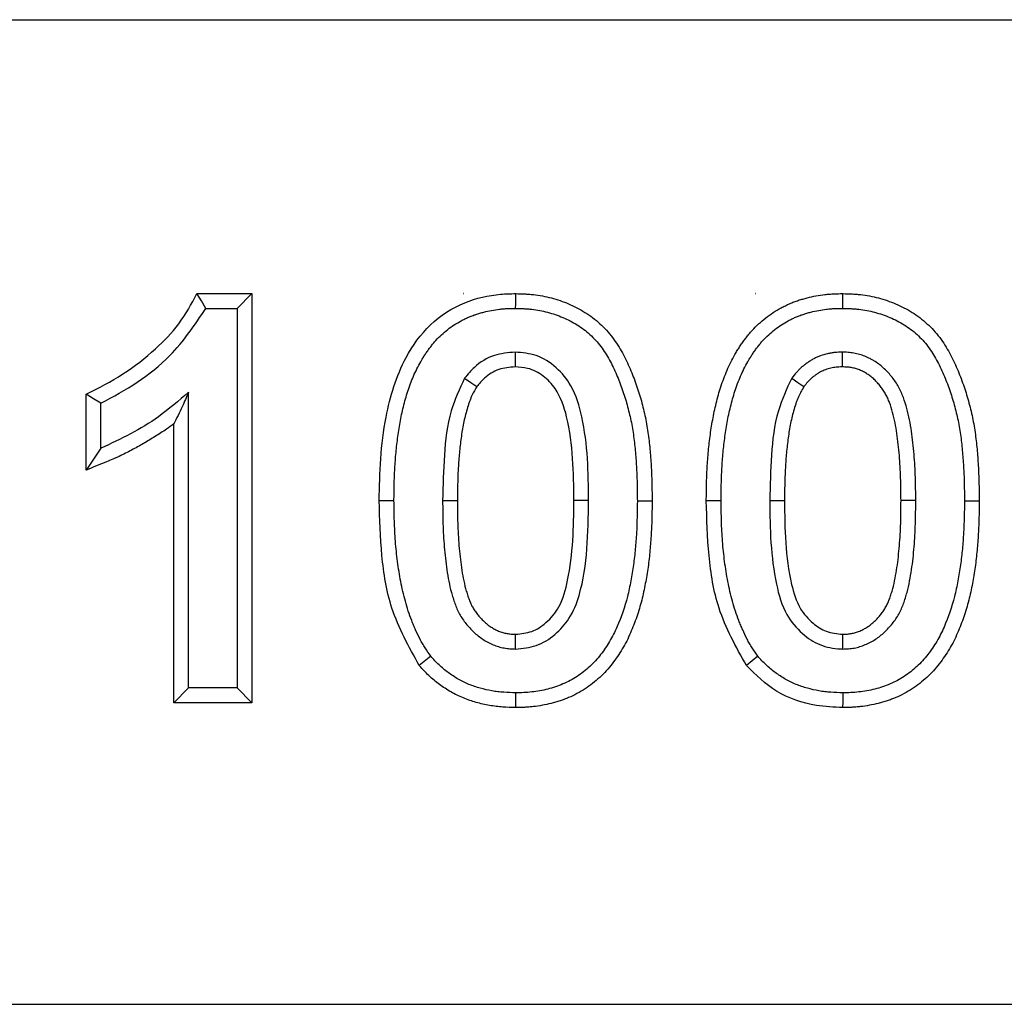
# Model space of a CAD drawing. Units: inches. Extents: x 12953 to 24087, y -3624 to -654.
# Drawn here: x 14197 to 14259, y -1441 to -1379 of the extents above; entities that cross this region are included whole.
import ezdxf

# ---------------------------------------------------------------- set-up
doc = ezdxf.new("R2010")
doc.units = ezdxf.units.IN
doc.header["$MEASUREMENT"] = 0

msp = doc.modelspace()

# ---------------------------------------------------------------- linework, layer by layer
at = {"color": 7, "linetype": 'Continuous', "lineweight": 30}
for p, q in [((13407.483, -1379.096), (14407.483, -1379.096)), ((14207.861, -1396.414), (14211.338, -1396.414)), ((14210.406, -1397.346), (14211.338, -1396.414)), ((14211.338, -1396.414), (14211.338, -1422.279)), ((14224.706, -1396.414), (14224.72, -1396.413)), ((14224.727, -1396.414), (14224.706, -1396.414)), ((14224.72, -1396.413), (14224.727, -1396.414)), ((14224.72, -1396.413), (14224.72, -1396.414)), ((14243.168, -1396.414), (14243.182, -1396.413)), ((14243.189, -1396.414), (14243.168, -1396.414)), ((14243.182, -1396.413), (14243.189, -1396.414)), ((14243.182, -1396.413), (14243.182, -1396.414)), ((14208.425, -1397.346), (14210.406, -1397.346)), ((14210.406, -1397.346), (14210.406, -1421.346)), ((14200.858, -1407.575), (14200.858, -1402.778)), ((14207.329, -1421.346), (14207.329, -1402.644)), ((14201.79, -1406.183), (14201.79, -1403.346)), ((14206.396, -1422.279), (14206.396, -1404.654)), ((14248.683, -1418.885), (14248.682, -1417.951)), ((14222.645, -1419.341), (14221.911, -1419.919)), ((14207.329, -1421.346), (14206.396, -1422.279)), ((14210.406, -1421.346), (14207.329, -1421.346)), ((14210.406, -1421.346), (14211.338, -1422.279)), ((14211.338, -1422.279), (14206.396, -1422.279)), ((13407.483, -1441.346), (14407.483, -1441.346))]:
    msp.add_line(p, q, dxfattribs=at)
at = {"color": 7, "linetype": 'Continuous', "lineweight": 30, "flags": 128}
for points in [[(14208.425, -1397.346), (14208.143, -1396.88), (14207.861, -1396.414)], [(14228.006, -1397.346), (14228.008, -1397.066), (14228.01, -1396.786), (14228.012, -1396.413)], [(14248.683, -1397.346), (14248.685, -1397.066), (14248.687, -1396.786), (14248.689, -1396.413)], [(14227.972, -1400.115), (14227.971, -1400.582), (14227.97, -1401.048)], [(14248.649, -1400.115), (14248.648, -1400.582), (14248.647, -1401.048)], [(14224.78, -1401.76), (14225.163, -1402.027), (14225.547, -1402.295)], [(14245.457, -1401.76), (14245.84, -1402.027), (14246.224, -1402.295)], [(14201.79, -1403.346), (14201.324, -1403.062), (14200.858, -1402.778)], [(14201.79, -1406.183), (14201.324, -1406.879), (14200.858, -1407.575)], [(14220.314, -1409.51), (14220.034, -1409.51), (14219.754, -1409.511), (14219.381, -1409.512)], [(14223.39, -1409.5), (14223.67, -1409.501), (14223.95, -1409.501), (14224.323, -1409.502)], [(14232.621, -1409.5), (14232.155, -1409.5), (14231.689, -1409.5)], [(14235.698, -1409.51), (14235.978, -1409.51), (14236.258, -1409.51), (14236.631, -1409.51)], [(14240.99, -1409.51), (14240.711, -1409.51), (14240.431, -1409.511), (14240.058, -1409.512)], [(14244.067, -1409.5), (14244.347, -1409.501), (14244.627, -1409.501), (14245, -1409.502)], [(14253.298, -1409.5), (14252.832, -1409.5), (14252.365, -1409.5)], [(14256.375, -1409.51), (14256.655, -1409.51), (14256.935, -1409.51), (14257.308, -1409.51)], [(14228.006, -1418.885), (14228.006, -1418.418), (14228.005, -1417.951)], [(14243.322, -1419.341), (14242.955, -1419.63), (14242.588, -1419.919)], [(14228.006, -1421.654), (14228.004, -1421.934), (14228.002, -1422.214), (14228, -1422.587)], [(14248.683, -1421.654), (14248.681, -1421.934), (14248.679, -1422.214), (14248.677, -1422.587)]]:
    msp.add_lwpolyline(points, dxfattribs=at)
at = {"color": 7, "linetype": 'Continuous', "lineweight": 30}
for points, knots in [([(14200.858, -1402.778), (14201.646, -1402.375), (14203.21, -1401.576), (14205.159, -1400.044), (14206.808, -1398.367), (14207.506, -1397.073), (14207.861, -1396.414)], [0, 0, 0, 0, 0.274723, 0.544952, 0.768083, 1, 1, 1, 1]), ([(14219.381, -1409.512), (14219.398, -1408.625), (14219.433, -1406.852), (14219.729, -1404.427), (14220.261, -1402.274), (14221.097, -1400.249), (14222.505, -1398.278), (14224.654, -1396.889), (14226.597, -1396.447), (14227.693, -1396.421), (14228.012, -1396.413)], [0, 0, 0, 0, 0.150001, 0.299752, 0.412064, 0.524076, 0.668846, 0.814518, 0.94603, 1, 1, 1, 1]), ([(14228.012, -1396.413), (14228.019, -1396.414), (14228.026, -1396.414), (14228.033, -1396.414), (14228.203, -1396.419), (14228.379, -1396.424), (14228.653, -1396.438), (14228.745, -1396.443), (14228.934, -1396.458), (14229.03, -1396.467), (14229.51, -1396.52), (14229.89, -1396.592), (14230.448, -1396.74), (14230.632, -1396.795), (14230.994, -1396.919), (14231.173, -1396.987), (14231.705, -1397.213), (14232.053, -1397.391), (14232.719, -1397.808), (14233.037, -1398.047), (14233.477, -1398.448), (14233.618, -1398.588), (14233.886, -1398.882), (14234.014, -1399.037), (14234.253, -1399.353), (14234.363, -1399.514), (14234.568, -1399.838), (14234.663, -1400), (14234.934, -1400.493), (14235.094, -1400.827), (14235.382, -1401.497), (14235.511, -1401.832), (14235.748, -1402.513), (14235.855, -1402.858), (14235.999, -1403.376), (14236.044, -1403.549), (14236.129, -1403.897), (14236.169, -1404.074), (14236.28, -1404.607), (14236.34, -1404.963), (14236.413, -1405.497), (14236.435, -1405.676), (14236.472, -1406.028), (14236.489, -1406.203), (14236.534, -1406.725), (14236.559, -1407.072), (14236.598, -1407.772), (14236.61, -1408.123), (14236.625, -1408.819), (14236.628, -1409.163), (14236.631, -1409.502), (14236.631, -1409.505), (14236.631, -1409.508), (14236.631, -1409.51)], [-0.001286, -0.001286, -0.001286, -0.001286, 0, 0, 0, 0.03125, 0.03125, 0.046875, 0.046875, 0.0625, 0.0625, 0.125, 0.125, 0.15625, 0.15625, 0.1875, 0.1875, 0.25, 0.25, 0.3125, 0.3125, 0.34375, 0.34375, 0.375, 0.375, 0.40625, 0.40625, 0.4375, 0.4375, 0.5, 0.5, 0.5625, 0.5625, 0.625, 0.625, 0.65625, 0.65625, 0.6875, 0.6875, 0.75, 0.75, 0.78125, 0.78125, 0.8125, 0.8125, 0.875, 0.875, 0.9375, 0.9375, 1, 1, 1, 1.000486, 1.000486, 1.000486, 1.000486]), ([(14240.058, -1409.512), (14240.058, -1409.509), (14240.058, -1409.505), (14240.058, -1409.501), (14240.061, -1409.162), (14240.064, -1408.817), (14240.081, -1408.12), (14240.094, -1407.771), (14240.133, -1407.071), (14240.158, -1406.719), (14240.209, -1406.192), (14240.228, -1406.017), (14240.268, -1405.668), (14240.29, -1405.495), (14240.337, -1405.146), (14240.362, -1404.97), (14240.419, -1404.616), (14240.451, -1404.438), (14240.518, -1404.088), (14240.553, -1403.915), (14240.629, -1403.566), (14240.67, -1403.391), (14240.76, -1403.038), (14240.808, -1402.861), (14240.912, -1402.513), (14240.966, -1402.342), (14241.139, -1401.825), (14241.271, -1401.477), (14241.502, -1400.964), (14241.584, -1400.794), (14241.755, -1400.464), (14241.842, -1400.304), (14241.985, -1400.06), (14242.034, -1399.978), (14242.137, -1399.815), (14242.19, -1399.734), (14242.298, -1399.576), (14242.353, -1399.498), (14242.463, -1399.347), (14242.518, -1399.274), (14242.633, -1399.125), (14242.692, -1399.05), (14242.817, -1398.899), (14242.882, -1398.823), (14243.085, -1398.601), (14243.225, -1398.462), (14243.651, -1398.068), (14243.963, -1397.822), (14244.46, -1397.499), (14244.628, -1397.401), (14244.882, -1397.264), (14244.966, -1397.22), (14245.142, -1397.133), (14245.232, -1397.091), (14245.417, -1397.01), (14245.513, -1396.971), (14245.701, -1396.901), (14245.794, -1396.869), (14245.978, -1396.809), (14246.069, -1396.781), (14246.251, -1396.729), (14246.342, -1396.704), (14246.802, -1396.587), (14247.178, -1396.517), (14247.654, -1396.462), (14247.75, -1396.453), (14247.941, -1396.438), (14248.038, -1396.432), (14248.319, -1396.419), (14248.498, -1396.416), (14248.668, -1396.414), (14248.675, -1396.414), (14248.682, -1396.414), (14248.689, -1396.413)], [-0.000674, -0.000674, -0.000674, -0.000674, 0, 0, 0, 0.0625, 0.0625, 0.125, 0.125, 0.1875, 0.1875, 0.21875, 0.21875, 0.25, 0.25, 0.28125, 0.28125, 0.3125, 0.3125, 0.34375, 0.34375, 0.375, 0.375, 0.40625, 0.40625, 0.4375, 0.4375, 0.5, 0.5, 0.53125, 0.53125, 0.5625, 0.5625, 0.578125, 0.578125, 0.59375, 0.59375, 0.609375, 0.609375, 0.625, 0.625, 0.640625, 0.640625, 0.65625, 0.65625, 0.6875, 0.6875, 0.75, 0.75, 0.78125, 0.78125, 0.796875, 0.796875, 0.8125, 0.8125, 0.828125, 0.828125, 0.84375, 0.84375, 0.859375, 0.859375, 0.875, 0.875, 0.9375, 0.9375, 0.953125, 0.953125, 0.96875, 0.96875, 1, 1, 1, 1.001286, 1.001286, 1.001286, 1.001286]), ([(14248.689, -1396.413), (14248.696, -1396.414), (14248.703, -1396.414), (14248.71, -1396.414), (14248.88, -1396.419), (14249.056, -1396.424), (14249.33, -1396.438), (14249.422, -1396.443), (14249.611, -1396.458), (14249.707, -1396.467), (14250.187, -1396.52), (14250.567, -1396.592), (14251.125, -1396.74), (14251.309, -1396.795), (14251.671, -1396.919), (14251.85, -1396.987), (14252.382, -1397.213), (14252.73, -1397.391), (14253.396, -1397.808), (14253.714, -1398.047), (14254.154, -1398.448), (14254.294, -1398.588), (14254.563, -1398.882), (14254.691, -1399.037), (14254.929, -1399.353), (14255.04, -1399.514), (14255.245, -1399.838), (14255.34, -1400), (14255.611, -1400.493), (14255.771, -1400.827), (14256.059, -1401.497), (14256.188, -1401.832), (14256.425, -1402.513), (14256.532, -1402.858), (14256.676, -1403.376), (14256.721, -1403.549), (14256.806, -1403.897), (14256.846, -1404.074), (14256.957, -1404.607), (14257.017, -1404.963), (14257.09, -1405.497), (14257.111, -1405.676), (14257.149, -1406.028), (14257.166, -1406.203), (14257.211, -1406.725), (14257.236, -1407.072), (14257.275, -1407.772), (14257.287, -1408.123), (14257.302, -1408.819), (14257.305, -1409.163), (14257.308, -1409.502), (14257.308, -1409.505), (14257.308, -1409.508), (14257.308, -1409.51)], [-0.001286, -0.001286, -0.001286, -0.001286, 0, 0, 0, 0.03125, 0.03125, 0.046875, 0.046875, 0.0625, 0.0625, 0.125, 0.125, 0.15625, 0.15625, 0.1875, 0.1875, 0.25, 0.25, 0.3125, 0.3125, 0.34375, 0.34375, 0.375, 0.375, 0.40625, 0.40625, 0.4375, 0.4375, 0.5, 0.5, 0.5625, 0.5625, 0.625, 0.625, 0.65625, 0.65625, 0.6875, 0.6875, 0.75, 0.75, 0.78125, 0.78125, 0.8125, 0.8125, 0.875, 0.875, 0.9375, 0.9375, 1, 1, 1, 1.000486, 1.000486, 1.000486, 1.000486]), ([(14201.79, -1403.346), (14202.567, -1402.924), (14204.122, -1402.078), (14206.519, -1400.18), (14207.721, -1398.393), (14208.425, -1397.346)], [0, 0, 0, 0, 0.292402, 0.585379, 1, 1, 1, 1]), ([(14220.314, -1409.51), (14220.317, -1409.17), (14220.32, -1408.83), (14220.336, -1408.151), (14220.349, -1407.812), (14220.386, -1407.134), (14220.411, -1406.795), (14220.46, -1406.288), (14220.478, -1406.119), (14220.517, -1405.781), (14220.538, -1405.613), (14220.583, -1405.276), (14220.608, -1405.108), (14220.662, -1404.773), (14220.691, -1404.605), (14220.755, -1404.272), (14220.789, -1404.105), (14220.862, -1403.774), (14220.9, -1403.608), (14220.984, -1403.279), (14221.029, -1403.115), (14221.126, -1402.79), (14221.177, -1402.628), (14221.339, -1402.145), (14221.46, -1401.827), (14221.668, -1401.362), (14221.743, -1401.209), (14221.899, -1400.907), (14221.98, -1400.758), (14222.109, -1400.538), (14222.153, -1400.465), (14222.243, -1400.321), (14222.29, -1400.25), (14222.385, -1400.11), (14222.434, -1400.041), (14222.534, -1399.904), (14222.585, -1399.836), (14222.689, -1399.701), (14222.742, -1399.634), (14222.85, -1399.504), (14222.906, -1399.439), (14223.077, -1399.251), (14223.198, -1399.131), (14223.572, -1398.785), (14223.84, -1398.574), (14224.267, -1398.297), (14224.414, -1398.211), (14224.638, -1398.089), (14224.714, -1398.05), (14224.866, -1397.975), (14224.943, -1397.939), (14225.099, -1397.871), (14225.177, -1397.839), (14225.336, -1397.78), (14225.417, -1397.752), (14225.578, -1397.699), (14225.66, -1397.675), (14225.823, -1397.628), (14225.905, -1397.605), (14226.316, -1397.501), (14226.651, -1397.438), (14227.073, -1397.39), (14227.158, -1397.382), (14227.327, -1397.368), (14227.412, -1397.363), (14227.666, -1397.352), (14227.836, -1397.349), (14228.006, -1397.346)], [0, 0, 0, 0, 0.0625, 0.0625, 0.125, 0.125, 0.1875, 0.1875, 0.21875, 0.21875, 0.25, 0.25, 0.28125, 0.28125, 0.3125, 0.3125, 0.34375, 0.34375, 0.375, 0.375, 0.40625, 0.40625, 0.4375, 0.4375, 0.5, 0.5, 0.53125, 0.53125, 0.5625, 0.5625, 0.578125, 0.578125, 0.59375, 0.59375, 0.609375, 0.609375, 0.625, 0.625, 0.640625, 0.640625, 0.65625, 0.65625, 0.6875, 0.6875, 0.75, 0.75, 0.78125, 0.78125, 0.796875, 0.796875, 0.8125, 0.8125, 0.828125, 0.828125, 0.84375, 0.84375, 0.859375, 0.859375, 0.875, 0.875, 0.9375, 0.9375, 0.953125, 0.953125, 0.96875, 0.96875, 1, 1, 1, 1]), ([(14228.006, -1397.346), (14228.176, -1397.351), (14228.345, -1397.356), (14228.6, -1397.369), (14228.684, -1397.374), (14228.854, -1397.387), (14228.938, -1397.395), (14229.36, -1397.442), (14229.695, -1397.505), (14230.188, -1397.635), (14230.35, -1397.685), (14230.671, -1397.795), (14230.83, -1397.855), (14231.3, -1398.054), (14231.603, -1398.209), (14232.179, -1398.57), (14232.451, -1398.775), (14232.828, -1399.118), (14232.949, -1399.238), (14233.178, -1399.489), (14233.286, -1399.62), (14233.491, -1399.892), (14233.587, -1400.032), (14233.769, -1400.319), (14233.855, -1400.465), (14234.1, -1400.912), (14234.247, -1401.218), (14234.515, -1401.842), (14234.637, -1402.159), (14234.861, -1402.8), (14234.962, -1403.125), (14235.097, -1403.616), (14235.14, -1403.78), (14235.221, -1404.11), (14235.259, -1404.275), (14235.363, -1404.774), (14235.419, -1405.109), (14235.488, -1405.614), (14235.508, -1405.782), (14235.544, -1406.12), (14235.56, -1406.289), (14235.604, -1406.796), (14235.628, -1407.135), (14235.666, -1407.813), (14235.678, -1408.152), (14235.693, -1408.831), (14235.696, -1409.17), (14235.698, -1409.51)], [0, 0, 0, 0, 0.03125, 0.03125, 0.046875, 0.046875, 0.0625, 0.0625, 0.125, 0.125, 0.15625, 0.15625, 0.1875, 0.1875, 0.25, 0.25, 0.3125, 0.3125, 0.34375, 0.34375, 0.375, 0.375, 0.40625, 0.40625, 0.4375, 0.4375, 0.5, 0.5, 0.5625, 0.5625, 0.625, 0.625, 0.65625, 0.65625, 0.6875, 0.6875, 0.75, 0.75, 0.78125, 0.78125, 0.8125, 0.8125, 0.875, 0.875, 0.9375, 0.9375, 1, 1, 1, 1]), ([(14240.99, -1409.51), (14240.994, -1409.17), (14240.997, -1408.83), (14241.013, -1408.151), (14241.026, -1407.812), (14241.063, -1407.134), (14241.088, -1406.795), (14241.137, -1406.288), (14241.155, -1406.119), (14241.194, -1405.781), (14241.215, -1405.613), (14241.26, -1405.276), (14241.285, -1405.108), (14241.339, -1404.773), (14241.368, -1404.605), (14241.432, -1404.272), (14241.466, -1404.105), (14241.539, -1403.774), (14241.577, -1403.608), (14241.661, -1403.279), (14241.706, -1403.115), (14241.803, -1402.79), (14241.854, -1402.628), (14242.016, -1402.145), (14242.137, -1401.827), (14242.345, -1401.362), (14242.419, -1401.209), (14242.576, -1400.907), (14242.657, -1400.758), (14242.786, -1400.538), (14242.829, -1400.465), (14242.92, -1400.321), (14242.966, -1400.25), (14243.062, -1400.11), (14243.111, -1400.041), (14243.211, -1399.904), (14243.262, -1399.836), (14243.366, -1399.701), (14243.419, -1399.634), (14243.527, -1399.504), (14243.583, -1399.439), (14243.754, -1399.251), (14243.875, -1399.131), (14244.249, -1398.785), (14244.517, -1398.574), (14244.944, -1398.297), (14245.091, -1398.211), (14245.315, -1398.089), (14245.391, -1398.05), (14245.543, -1397.975), (14245.62, -1397.939), (14245.776, -1397.871), (14245.854, -1397.839), (14246.013, -1397.78), (14246.094, -1397.752), (14246.255, -1397.699), (14246.337, -1397.675), (14246.5, -1397.628), (14246.582, -1397.605), (14246.993, -1397.501), (14247.328, -1397.438), (14247.75, -1397.39), (14247.835, -1397.382), (14248.004, -1397.368), (14248.089, -1397.363), (14248.343, -1397.352), (14248.513, -1397.349), (14248.683, -1397.346)], [0, 0, 0, 0, 0.0625, 0.0625, 0.125, 0.125, 0.1875, 0.1875, 0.21875, 0.21875, 0.25, 0.25, 0.28125, 0.28125, 0.3125, 0.3125, 0.34375, 0.34375, 0.375, 0.375, 0.40625, 0.40625, 0.4375, 0.4375, 0.5, 0.5, 0.53125, 0.53125, 0.5625, 0.5625, 0.578125, 0.578125, 0.59375, 0.59375, 0.609375, 0.609375, 0.625, 0.625, 0.640625, 0.640625, 0.65625, 0.65625, 0.6875, 0.6875, 0.75, 0.75, 0.78125, 0.78125, 0.796875, 0.796875, 0.8125, 0.8125, 0.828125, 0.828125, 0.84375, 0.84375, 0.859375, 0.859375, 0.875, 0.875, 0.9375, 0.9375, 0.953125, 0.953125, 0.96875, 0.96875, 1, 1, 1, 1]), ([(14248.683, -1397.346), (14248.853, -1397.351), (14249.022, -1397.356), (14249.277, -1397.369), (14249.361, -1397.374), (14249.531, -1397.387), (14249.615, -1397.395), (14250.037, -1397.442), (14250.372, -1397.505), (14250.864, -1397.635), (14251.027, -1397.685), (14251.348, -1397.795), (14251.507, -1397.855), (14251.976, -1398.054), (14252.28, -1398.209), (14252.856, -1398.57), (14253.128, -1398.775), (14253.505, -1399.118), (14253.625, -1399.238), (14253.855, -1399.489), (14253.963, -1399.62), (14254.168, -1399.892), (14254.264, -1400.032), (14254.445, -1400.319), (14254.531, -1400.465), (14254.777, -1400.912), (14254.924, -1401.218), (14255.192, -1401.842), (14255.314, -1402.159), (14255.538, -1402.8), (14255.639, -1403.125), (14255.774, -1403.616), (14255.817, -1403.78), (14255.898, -1404.11), (14255.936, -1404.275), (14256.039, -1404.774), (14256.096, -1405.109), (14256.165, -1405.614), (14256.185, -1405.782), (14256.221, -1406.12), (14256.237, -1406.289), (14256.281, -1406.796), (14256.305, -1407.135), (14256.343, -1407.813), (14256.355, -1408.152), (14256.37, -1408.831), (14256.372, -1409.17), (14256.375, -1409.51)], [0, 0, 0, 0, 0.03125, 0.03125, 0.046875, 0.046875, 0.0625, 0.0625, 0.125, 0.125, 0.15625, 0.15625, 0.1875, 0.1875, 0.25, 0.25, 0.3125, 0.3125, 0.34375, 0.34375, 0.375, 0.375, 0.40625, 0.40625, 0.4375, 0.4375, 0.5, 0.5, 0.5625, 0.5625, 0.625, 0.625, 0.65625, 0.65625, 0.6875, 0.6875, 0.75, 0.75, 0.78125, 0.78125, 0.8125, 0.8125, 0.875, 0.875, 0.9375, 0.9375, 1, 1, 1, 1]), ([(14227.972, -1400.115), (14227.526, -1400.154), (14226.59, -1400.235), (14225.486, -1400.911), (14224.977, -1401.523), (14224.78, -1401.76)], [0, 0, 0, 0, 0.357875, 0.751677, 1, 1, 1, 1]), ([(14232.621, -1409.5), (14232.61, -1408.611), (14232.588, -1406.836), (14232.293, -1404.388), (14231.695, -1402.363), (14230.619, -1401.04), (14229.372, -1400.235), (14228.423, -1400.154), (14227.972, -1400.115)], [0, 0, 0, 0, 0.227675, 0.454683, 0.632728, 0.758689, 0.885385, 1, 1, 1, 1]), ([(14248.649, -1400.115), (14248.493, -1400.12), (14248.338, -1400.124), (14248.106, -1400.146), (14248.028, -1400.156), (14247.875, -1400.182), (14247.799, -1400.197), (14247.571, -1400.25), (14247.422, -1400.296), (14247.203, -1400.376), (14247.13, -1400.405), (14246.988, -1400.467), (14246.918, -1400.501), (14246.78, -1400.574), (14246.713, -1400.613), (14246.581, -1400.695), (14246.516, -1400.738), (14246.388, -1400.827), (14246.325, -1400.873), (14246.202, -1400.969), (14246.142, -1401.018), (14246.026, -1401.122), (14245.97, -1401.175), (14245.86, -1401.286), (14245.807, -1401.343), (14245.652, -1401.518), (14245.554, -1401.639), (14245.457, -1401.76)], [0, 0, 0, 0, 0.125, 0.125, 0.1875, 0.1875, 0.25, 0.25, 0.375, 0.375, 0.4375, 0.4375, 0.5, 0.5, 0.5625, 0.5625, 0.625, 0.625, 0.6875, 0.6875, 0.75, 0.75, 0.8125, 0.8125, 0.875, 0.875, 1, 1, 1, 1]), ([(14253.298, -1409.5), (14253.295, -1409.011), (14253.292, -1408.523), (14253.259, -1407.546), (14253.231, -1407.058), (14253.151, -1406.084), (14253.1, -1405.598), (14252.992, -1404.873), (14252.951, -1404.632), (14252.854, -1404.153), (14252.799, -1403.915), (14252.672, -1403.443), (14252.599, -1403.209), (14252.47, -1402.866), (14252.424, -1402.753), (14252.324, -1402.53), (14252.269, -1402.42), (14252.152, -1402.206), (14252.088, -1402.101), (14251.953, -1401.898), (14251.88, -1401.799), (14251.729, -1401.608), (14251.649, -1401.514), (14251.485, -1401.334), (14251.4, -1401.246), (14251.222, -1401.078), (14251.13, -1400.998), (14250.938, -1400.846), (14250.838, -1400.776), (14250.683, -1400.677), (14250.631, -1400.645), (14250.525, -1400.585), (14250.471, -1400.555), (14250.309, -1400.471), (14250.198, -1400.419), (14249.97, -1400.329), (14249.854, -1400.291), (14249.619, -1400.225), (14249.499, -1400.198), (14249.319, -1400.166), (14249.258, -1400.157), (14249.137, -1400.142), (14249.076, -1400.136), (14248.894, -1400.123), (14248.771, -1400.119), (14248.649, -1400.115)], [0, 0, 0, 0, 0.125, 0.125, 0.25, 0.25, 0.375, 0.375, 0.4375, 0.4375, 0.5, 0.5, 0.5625, 0.5625, 0.59375, 0.59375, 0.625, 0.625, 0.65625, 0.65625, 0.6875, 0.6875, 0.71875, 0.71875, 0.75, 0.75, 0.78125, 0.78125, 0.8125, 0.8125, 0.828125, 0.828125, 0.84375, 0.84375, 0.875, 0.875, 0.90625, 0.90625, 0.9375, 0.9375, 0.953125, 0.953125, 0.96875, 0.96875, 1, 1, 1, 1]), ([(14227.97, -1401.048), (14227.619, -1401.078), (14226.914, -1401.138), (14226.081, -1401.654), (14225.701, -1402.11), (14225.547, -1402.295)], [0, 0, 0, 0, 0.3701279, 0.7439935, 1, 1, 1, 1]), ([(14231.689, -1409.5), (14231.678, -1408.61), (14231.657, -1406.834), (14231.366, -1404.434), (14230.742, -1402.593), (14229.783, -1401.579), (14228.872, -1401.102), (14228.237, -1401.064), (14227.97, -1401.048)], [0, 0, 0, 0, 0.26037, 0.51976, 0.7088297, 0.8149458, 0.922093, 1, 1, 1, 1]), ([(14248.647, -1401.048), (14248.502, -1401.052), (14248.378, -1401.057), (14248.217, -1401.072), (14248.161, -1401.08), (14248.049, -1401.098), (14247.992, -1401.11), (14247.822, -1401.149), (14247.709, -1401.184), (14247.541, -1401.245), (14247.486, -1401.267), (14247.383, -1401.313), (14247.334, -1401.336), (14247.239, -1401.387), (14247.19, -1401.415), (14247.089, -1401.478), (14247.036, -1401.513), (14246.932, -1401.585), (14246.883, -1401.621), (14246.79, -1401.693), (14246.746, -1401.729), (14246.662, -1401.804), (14246.62, -1401.845), (14246.536, -1401.929), (14246.495, -1401.973), (14246.381, -1402.102), (14246.305, -1402.194), (14246.224, -1402.295)], [0.0072622, 0.0072622, 0.0072622, 0.0072622, 0.125, 0.125, 0.1875, 0.1875, 0.25, 0.25, 0.375, 0.375, 0.4375, 0.4375, 0.5, 0.5, 0.5625, 0.5625, 0.625, 0.625, 0.6875, 0.6875, 0.75, 0.75, 0.8125, 0.8125, 0.875, 0.875, 0.9822742, 0.9822742, 0.9822742, 0.9822742]), ([(14252.365, -1409.5), (14252.362, -1409.013), (14252.359, -1408.537), (14252.328, -1407.593), (14252.3, -1407.118), (14252.223, -1406.176), (14252.173, -1405.708), (14252.072, -1405.024), (14252.033, -1404.799), (14251.943, -1404.355), (14251.892, -1404.135), (14251.777, -1403.709), (14251.713, -1403.502), (14251.603, -1403.209), (14251.565, -1403.115), (14251.483, -1402.934), (14251.44, -1402.847), (14251.347, -1402.677), (14251.297, -1402.596), (14251.192, -1402.438), (14251.135, -1402.36), (14251.012, -1402.205), (14250.945, -1402.126), (14250.809, -1401.977), (14250.74, -1401.906), (14250.6, -1401.773), (14250.528, -1401.711), (14250.385, -1401.598), (14250.312, -1401.547), (14250.195, -1401.472), (14250.155, -1401.447), (14250.072, -1401.4), (14250.029, -1401.376), (14249.903, -1401.311), (14249.821, -1401.273), (14249.66, -1401.209), (14249.575, -1401.181), (14249.398, -1401.131), (14249.306, -1401.111), (14249.173, -1401.087), (14249.128, -1401.08), (14249.041, -1401.07), (14248.997, -1401.066), (14248.859, -1401.056), (14248.758, -1401.052), (14248.647, -1401.048)], [0.0005147, 0.0005147, 0.0005147, 0.0005147, 0.125, 0.125, 0.25, 0.25, 0.375, 0.375, 0.4375, 0.4375, 0.5, 0.5, 0.5625, 0.5625, 0.59375, 0.59375, 0.625, 0.625, 0.65625, 0.65625, 0.6875, 0.6875, 0.71875, 0.71875, 0.75, 0.75, 0.78125, 0.78125, 0.8125, 0.8125, 0.828125, 0.828125, 0.84375, 0.84375, 0.875, 0.875, 0.90625, 0.90625, 0.9375, 0.9375, 0.953125, 0.953125, 0.96875, 0.96875, 0.9976794, 0.9976794, 0.9976794, 0.9976794]), ([(14224.78, -1401.76), (14224.464, -1402.439), (14223.747, -1403.977), (14223.457, -1406.644), (14223.413, -1408.542), (14223.39, -1409.5)], [0, 0, 0, 0, 0.281284, 0.63732, 1, 1, 1, 1]), ([(14245.457, -1401.76), (14245.141, -1402.439), (14244.424, -1403.977), (14244.134, -1406.644), (14244.09, -1408.542), (14244.067, -1409.5)], [0, 0, 0, 0, 0.281285, 0.637321, 1, 1, 1, 1]), ([(14225.547, -1402.295), (14225.475, -1402.415), (14225.409, -1402.528), (14225.336, -1402.663), (14225.32, -1402.693), (14225.291, -1402.751), (14225.277, -1402.779), (14225.235, -1402.868), (14225.208, -1402.929), (14225.156, -1403.057), (14225.131, -1403.123), (14225.081, -1403.26), (14225.056, -1403.331), (14224.984, -1403.546), (14224.94, -1403.69), (14224.816, -1404.128), (14224.746, -1404.425), (14224.629, -1405.029), (14224.582, -1405.336), (14224.521, -1405.809), (14224.502, -1405.968), (14224.467, -1406.286), (14224.451, -1406.445), (14224.408, -1406.921), (14224.387, -1407.238), (14224.339, -1408.196), (14224.331, -1408.842), (14224.323, -1409.502)], [0.0082994, 0.0082994, 0.0082994, 0.0082994, 0.0625, 0.0625, 0.078125, 0.078125, 0.09375, 0.09375, 0.125, 0.125, 0.15625, 0.15625, 0.1875, 0.1875, 0.25, 0.25, 0.375, 0.375, 0.5, 0.5, 0.5625, 0.5625, 0.625, 0.625, 0.75, 0.75, 0.9989312, 0.9989312, 0.9989312, 0.9989312]), ([(14246.224, -1402.295), (14246.152, -1402.415), (14246.086, -1402.528), (14246.013, -1402.663), (14245.997, -1402.693), (14245.968, -1402.751), (14245.954, -1402.779), (14245.912, -1402.868), (14245.885, -1402.929), (14245.833, -1403.057), (14245.808, -1403.123), (14245.758, -1403.26), (14245.733, -1403.331), (14245.661, -1403.546), (14245.617, -1403.69), (14245.493, -1404.128), (14245.423, -1404.425), (14245.306, -1405.029), (14245.259, -1405.336), (14245.198, -1405.809), (14245.179, -1405.968), (14245.144, -1406.286), (14245.128, -1406.445), (14245.085, -1406.921), (14245.064, -1407.238), (14245.016, -1408.196), (14245.008, -1408.842), (14245, -1409.502)], [0.0082994, 0.0082994, 0.0082994, 0.0082994, 0.0625, 0.0625, 0.078125, 0.078125, 0.09375, 0.09375, 0.125, 0.125, 0.15625, 0.15625, 0.1875, 0.1875, 0.25, 0.25, 0.375, 0.375, 0.5, 0.5, 0.5625, 0.5625, 0.625, 0.625, 0.75, 0.75, 0.9989312, 0.9989312, 0.9989312, 0.9989312]), ([(14207.329, -1402.644), (14206.709, -1403.184), (14205.569, -1404.175), (14203.678, -1405.32), (14202.422, -1405.894), (14201.79, -1406.183)], [0, 0, 0, 0, 0.37288, 0.684816, 1, 1, 1, 1]), ([(14207.329, -1402.644), (14207.196, -1402.955), (14206.897, -1403.655), (14206.575, -1404.297), (14206.396, -1404.654)], [0, 0, 0, 0, 0.443483, 1, 1, 1, 1]), ([(14206.396, -1404.654), (14206.245, -1404.765), (14206.092, -1404.874), (14205.696, -1405.144), (14205.453, -1405.301), (14204.968, -1405.602), (14204.724, -1405.749), (14204.232, -1406.034), (14203.983, -1406.174), (14203.473, -1406.447), (14203.211, -1406.579), (14202.873, -1406.735), (14202.805, -1406.766), (14202.67, -1406.826), (14202.603, -1406.855), (14202.403, -1406.939), (14202.273, -1406.993), (14202.145, -1407.045), (14201.716, -1407.222), (14201.287, -1407.398), (14200.858, -1407.575)], [0.2945859, 0.2945859, 0.2945859, 0.2945859, 0.375, 0.375, 0.5, 0.5, 0.625, 0.625, 0.75, 0.75, 0.875, 0.875, 0.90625, 0.90625, 0.9375, 0.9375, 1, 1, 1, 1.2105635, 1.2105635, 1.2105635, 1.2105635]), ([(14221.911, -1419.919), (14221.256, -1418.742), (14220.046, -1416.571), (14219.48, -1412.945), (14219.414, -1410.665), (14219.381, -1409.512)], [0, 0, 0, 0, 0.368996, 0.680967, 1, 1, 1, 1]), ([(14222.645, -1419.341), (14222.523, -1419.165), (14222.401, -1418.989), (14222.227, -1418.72), (14222.171, -1418.629), (14222.062, -1418.445), (14222.01, -1418.352), (14221.86, -1418.068), (14221.768, -1417.875), (14221.638, -1417.581), (14221.595, -1417.483), (14221.513, -1417.285), (14221.473, -1417.186), (14221.357, -1416.887), (14221.285, -1416.685), (14221.151, -1416.279), (14221.09, -1416.074), (14220.921, -1415.455), (14220.826, -1415.037), (14220.663, -1414.197), (14220.596, -1413.775), (14220.484, -1412.926), (14220.441, -1412.501), (14220.375, -1411.648), (14220.353, -1411.22), (14220.326, -1410.365), (14220.32, -1409.937), (14220.314, -1409.51)], [0, 0, 0, 0, 0.0625, 0.0625, 0.09375, 0.09375, 0.125, 0.125, 0.1875, 0.1875, 0.21875, 0.21875, 0.25, 0.25, 0.3125, 0.3125, 0.375, 0.375, 0.5, 0.5, 0.625, 0.625, 0.75, 0.75, 0.875, 0.875, 1, 1, 1, 1]), ([(14223.39, -1409.5), (14223.394, -1409.987), (14223.397, -1410.475), (14223.427, -1411.449), (14223.453, -1411.936), (14223.513, -1412.664), (14223.536, -1412.907), (14223.589, -1413.391), (14223.62, -1413.633), (14223.69, -1414.115), (14223.73, -1414.356), (14223.824, -1414.834), (14223.879, -1415.072), (14223.974, -1415.424), (14224.009, -1415.541), (14224.082, -1415.774), (14224.121, -1415.889), (14224.204, -1416.119), (14224.249, -1416.232), (14224.322, -1416.4), (14224.347, -1416.455), (14224.4, -1416.565), (14224.428, -1416.619), (14224.516, -1416.779), (14224.58, -1416.884), (14224.716, -1417.086), (14224.789, -1417.184), (14224.942, -1417.374), (14225.022, -1417.466), (14225.188, -1417.644), (14225.274, -1417.731), (14225.452, -1417.897), (14225.544, -1417.977), (14225.734, -1418.13), (14225.832, -1418.202), (14226.035, -1418.338), (14226.139, -1418.401), (14226.354, -1418.516), (14226.465, -1418.568), (14226.691, -1418.66), (14226.806, -1418.7), (14227.04, -1418.769), (14227.158, -1418.797), (14227.338, -1418.83), (14227.399, -1418.84), (14227.519, -1418.855), (14227.58, -1418.861), (14227.762, -1418.876), (14227.884, -1418.88), (14228.006, -1418.885)], [0, 0, 0, 0, 0.125, 0.125, 0.25, 0.25, 0.3125, 0.3125, 0.375, 0.375, 0.4375, 0.4375, 0.5, 0.5, 0.53125, 0.53125, 0.5625, 0.5625, 0.59375, 0.59375, 0.609375, 0.609375, 0.625, 0.625, 0.65625, 0.65625, 0.6875, 0.6875, 0.71875, 0.71875, 0.75, 0.75, 0.78125, 0.78125, 0.8125, 0.8125, 0.84375, 0.84375, 0.875, 0.875, 0.90625, 0.90625, 0.9375, 0.9375, 0.953125, 0.953125, 0.96875, 0.96875, 1, 1, 1, 1]), ([(14224.323, -1409.502), (14224.326, -1409.987), (14224.33, -1410.463), (14224.359, -1411.406), (14224.384, -1411.877), (14224.442, -1412.58), (14224.464, -1412.814), (14224.515, -1413.28), (14224.544, -1413.512), (14224.611, -1413.968), (14224.649, -1414.193), (14224.736, -1414.635), (14224.785, -1414.851), (14224.871, -1415.168), (14224.902, -1415.273), (14224.967, -1415.481), (14225.002, -1415.585), (14225.076, -1415.786), (14225.113, -1415.881), (14225.172, -1416.016), (14225.192, -1416.06), (14225.233, -1416.144), (14225.254, -1416.185), (14225.32, -1416.306), (14225.369, -1416.386), (14225.474, -1416.541), (14225.53, -1416.617), (14225.652, -1416.769), (14225.719, -1416.846), (14225.858, -1416.995), (14225.928, -1417.066), (14226.072, -1417.201), (14226.145, -1417.264), (14226.297, -1417.386), (14226.376, -1417.443), (14226.531, -1417.548), (14226.608, -1417.594), (14226.763, -1417.677), (14226.845, -1417.715), (14227.014, -1417.784), (14227.101, -1417.815), (14227.273, -1417.865), (14227.359, -1417.886), (14227.49, -1417.91), (14227.534, -1417.917), (14227.622, -1417.928), (14227.666, -1417.933), (14227.8, -1417.943), (14227.898, -1417.947), (14228.005, -1417.951)], [0.0007272, 0.0007272, 0.0007272, 0.0007272, 0.125, 0.125, 0.25, 0.25, 0.3125, 0.3125, 0.375, 0.375, 0.4375, 0.4375, 0.5, 0.5, 0.53125, 0.53125, 0.5625, 0.5625, 0.59375, 0.59375, 0.609375, 0.609375, 0.625, 0.625, 0.65625, 0.65625, 0.6875, 0.6875, 0.71875, 0.71875, 0.75, 0.75, 0.78125, 0.78125, 0.8125, 0.8125, 0.84375, 0.84375, 0.875, 0.875, 0.90625, 0.90625, 0.9375, 0.9375, 0.953125, 0.953125, 0.96875, 0.96875, 0.9969609, 0.9969609, 0.9969609, 0.9969609]), ([(14236.631, -1409.51), (14236.631, -1409.513), (14236.631, -1409.516), (14236.631, -1409.518), (14236.628, -1409.858), (14236.624, -1410.201), (14236.608, -1410.898), (14236.595, -1411.248), (14236.564, -1411.775), (14236.552, -1411.949), (14236.526, -1412.297), (14236.511, -1412.47), (14236.48, -1412.818), (14236.463, -1412.993), (14236.423, -1413.348), (14236.4, -1413.528), (14236.349, -1413.88), (14236.322, -1414.055), (14236.265, -1414.399), (14236.235, -1414.571), (14236.171, -1414.92), (14236.136, -1415.097), (14236.059, -1415.451), (14236.017, -1415.627), (14235.882, -1416.154), (14235.778, -1416.503), (14235.542, -1417.192), (14235.412, -1417.531), (14235.189, -1418.04), (14235.11, -1418.209), (14234.938, -1418.547), (14234.844, -1418.716), (14234.65, -1419.042), (14234.549, -1419.199), (14234.338, -1419.51), (14234.228, -1419.663), (14233.877, -1420.115), (14233.612, -1420.411), (14233.175, -1420.814), (14233.025, -1420.94), (14232.723, -1421.176), (14232.565, -1421.291), (14232.232, -1421.509), (14232.059, -1421.611), (14231.707, -1421.796), (14231.529, -1421.88), (14231.264, -1421.992), (14231.176, -1422.028), (14230.996, -1422.097), (14230.904, -1422.13), (14230.718, -1422.193), (14230.623, -1422.223), (14230.434, -1422.277), (14230.34, -1422.302), (14230.061, -1422.371), (14229.879, -1422.41), (14229.507, -1422.478), (14229.318, -1422.506), (14229.033, -1422.539), (14228.938, -1422.548), (14228.746, -1422.563), (14228.65, -1422.569), (14228.368, -1422.581), (14228.19, -1422.584), (14228.02, -1422.586), (14228.013, -1422.587), (14228.006, -1422.587), (14228, -1422.587)], [-0.000486, -0.000486, -0.000486, -0.000486, 0, 0, 0, 0.0625, 0.0625, 0.125, 0.125, 0.15625, 0.15625, 0.1875, 0.1875, 0.21875, 0.21875, 0.25, 0.25, 0.28125, 0.28125, 0.3125, 0.3125, 0.34375, 0.34375, 0.375, 0.375, 0.4375, 0.4375, 0.5, 0.5, 0.53125, 0.53125, 0.5625, 0.5625, 0.59375, 0.59375, 0.625, 0.625, 0.6875, 0.6875, 0.71875, 0.71875, 0.75, 0.75, 0.78125, 0.78125, 0.8125, 0.8125, 0.828125, 0.828125, 0.84375, 0.84375, 0.859375, 0.859375, 0.875, 0.875, 0.90625, 0.90625, 0.9375, 0.9375, 0.953125, 0.953125, 0.96875, 0.96875, 1, 1, 1, 1.001252, 1.001252, 1.001252, 1.001252]), ([(14228.005, -1417.951), (14228.355, -1417.917), (14229.057, -1417.848), (14230.022, -1417.204), (14230.909, -1416.127), (14231.392, -1414.288), (14231.662, -1412.034), (14231.68, -1410.346), (14231.689, -1409.5)], [0, 0, 0, 0, 0.101914, 0.204401, 0.33104, 0.504285, 0.751789, 1, 1, 1, 1]), ([(14228.006, -1418.885), (14228.446, -1418.843), (14229.353, -1418.757), (14230.519, -1418.012), (14231.499, -1416.933), (14232.23, -1415.067), (14232.567, -1412.529), (14232.603, -1410.518), (14232.621, -1409.5)], [0, 0, 0, 0, 0.112298, 0.231471, 0.345059, 0.482696, 0.738277, 1, 1, 1, 1]), ([(14235.698, -1409.51), (14235.692, -1410.189), (14235.683, -1410.869), (14235.623, -1411.884), (14235.597, -1412.222), (14235.536, -1412.897), (14235.5, -1413.234), (14235.404, -1413.906), (14235.348, -1414.241), (14235.224, -1414.911), (14235.153, -1415.244), (14234.899, -1416.229), (14234.684, -1416.87), (14234.274, -1417.803), (14234.12, -1418.11), (14233.772, -1418.693), (14233.583, -1418.972), (14233.272, -1419.374), (14233.163, -1419.504), (14232.934, -1419.756), (14232.814, -1419.879), (14232.438, -1420.224), (14232.173, -1420.432), (14231.611, -1420.801), (14231.312, -1420.958), (14230.841, -1421.159), (14230.681, -1421.221), (14230.359, -1421.33), (14230.196, -1421.377), (14229.702, -1421.5), (14229.368, -1421.561), (14228.859, -1421.62), (14228.689, -1421.633), (14228.347, -1421.649), (14228.177, -1421.651), (14228.006, -1421.654)], [0, 0, 0, 0, 0.125, 0.125, 0.1875, 0.1875, 0.25, 0.25, 0.3125, 0.3125, 0.375, 0.375, 0.5, 0.5, 0.5625, 0.5625, 0.625, 0.625, 0.65625, 0.65625, 0.6875, 0.6875, 0.75, 0.75, 0.8125, 0.8125, 0.84375, 0.84375, 0.875, 0.875, 0.9375, 0.9375, 0.96875, 0.96875, 1, 1, 1, 1]), ([(14242.588, -1419.919), (14241.932, -1418.742), (14240.723, -1416.571), (14240.157, -1412.945), (14240.091, -1410.665), (14240.058, -1409.512)], [0, 0, 0, 0, 0.368997, 0.680967, 1, 1, 1, 1]), ([(14243.322, -1419.341), (14243.2, -1419.165), (14243.078, -1418.989), (14242.904, -1418.72), (14242.847, -1418.629), (14242.739, -1418.445), (14242.687, -1418.352), (14242.537, -1418.068), (14242.445, -1417.875), (14242.315, -1417.581), (14242.272, -1417.483), (14242.19, -1417.285), (14242.15, -1417.186), (14242.034, -1416.887), (14241.962, -1416.685), (14241.828, -1416.279), (14241.767, -1416.074), (14241.598, -1415.455), (14241.503, -1415.037), (14241.34, -1414.197), (14241.272, -1413.775), (14241.161, -1412.926), (14241.118, -1412.501), (14241.052, -1411.648), (14241.03, -1411.22), (14241.003, -1410.365), (14240.997, -1409.937), (14240.99, -1409.51)], [0, 0, 0, 0, 0.0625, 0.0625, 0.09375, 0.09375, 0.125, 0.125, 0.1875, 0.1875, 0.21875, 0.21875, 0.25, 0.25, 0.3125, 0.3125, 0.375, 0.375, 0.5, 0.5, 0.625, 0.625, 0.75, 0.75, 0.875, 0.875, 1, 1, 1, 1]), ([(14244.067, -1409.5), (14244.077, -1410.389), (14244.097, -1412.164), (14244.391, -1414.59), (14244.965, -1416.628), (14246.032, -1417.9), (14247.206, -1418.692), (14248.141, -1418.866), (14248.631, -1418.883), (14248.683, -1418.885)], [0, 0, 0, 0, 0.2282092, 0.4557468, 0.6290779, 0.7617859, 0.8739814, 0.9867018, 1, 1, 1, 1]), ([(14245, -1409.502), (14245.008, -1410.392), (14245.024, -1412.169), (14245.318, -1414.457), (14245.849, -1416.255), (14246.707, -1417.227), (14247.637, -1417.853), (14248.324, -1417.918), (14248.682, -1417.951)], [0, 0, 0, 0, 0.261183, 0.521343, 0.678955, 0.800637, 0.895775, 1, 1, 1, 1]), ([(14257.308, -1409.51), (14257.308, -1409.513), (14257.308, -1409.516), (14257.308, -1409.518), (14257.304, -1409.858), (14257.301, -1410.201), (14257.285, -1410.898), (14257.272, -1411.248), (14257.241, -1411.775), (14257.229, -1411.949), (14257.203, -1412.297), (14257.188, -1412.47), (14257.157, -1412.818), (14257.14, -1412.993), (14257.1, -1413.348), (14257.077, -1413.528), (14257.026, -1413.88), (14256.999, -1414.055), (14256.942, -1414.399), (14256.912, -1414.571), (14256.848, -1414.92), (14256.813, -1415.097), (14256.736, -1415.451), (14256.694, -1415.627), (14256.558, -1416.154), (14256.455, -1416.503), (14256.219, -1417.192), (14256.089, -1417.531), (14255.866, -1418.04), (14255.786, -1418.209), (14255.615, -1418.547), (14255.521, -1418.716), (14255.327, -1419.042), (14255.226, -1419.199), (14255.015, -1419.51), (14254.904, -1419.663), (14254.554, -1420.115), (14254.289, -1420.411), (14253.852, -1420.814), (14253.702, -1420.94), (14253.4, -1421.176), (14253.241, -1421.291), (14252.909, -1421.509), (14252.736, -1421.611), (14252.384, -1421.796), (14252.206, -1421.88), (14251.941, -1421.992), (14251.853, -1422.028), (14251.673, -1422.097), (14251.581, -1422.13), (14251.395, -1422.193), (14251.3, -1422.223), (14251.111, -1422.277), (14251.017, -1422.302), (14250.738, -1422.371), (14250.556, -1422.41), (14250.184, -1422.478), (14249.995, -1422.506), (14249.71, -1422.539), (14249.615, -1422.548), (14249.423, -1422.563), (14249.327, -1422.569), (14249.045, -1422.581), (14248.867, -1422.584), (14248.697, -1422.586), (14248.69, -1422.587), (14248.683, -1422.587), (14248.677, -1422.587)], [-0.000486, -0.000486, -0.000486, -0.000486, 0, 0, 0, 0.0625, 0.0625, 0.125, 0.125, 0.15625, 0.15625, 0.1875, 0.1875, 0.21875, 0.21875, 0.25, 0.25, 0.28125, 0.28125, 0.3125, 0.3125, 0.34375, 0.34375, 0.375, 0.375, 0.4375, 0.4375, 0.5, 0.5, 0.53125, 0.53125, 0.5625, 0.5625, 0.59375, 0.59375, 0.625, 0.625, 0.6875, 0.6875, 0.71875, 0.71875, 0.75, 0.75, 0.78125, 0.78125, 0.8125, 0.8125, 0.828125, 0.828125, 0.84375, 0.84375, 0.859375, 0.859375, 0.875, 0.875, 0.90625, 0.90625, 0.9375, 0.9375, 0.953125, 0.953125, 0.96875, 0.96875, 1, 1, 1, 1.001252, 1.001252, 1.001252, 1.001252]), ([(14248.682, -1417.951), (14248.79, -1417.947), (14248.888, -1417.943), (14249.024, -1417.932), (14249.068, -1417.928), (14249.157, -1417.917), (14249.2, -1417.91), (14249.286, -1417.895), (14249.328, -1417.886), (14249.409, -1417.866), (14249.45, -1417.855), (14249.534, -1417.829), (14249.577, -1417.814), (14249.664, -1417.783), (14249.709, -1417.765), (14249.841, -1417.711), (14249.926, -1417.671), (14250.087, -1417.586), (14250.165, -1417.54), (14250.319, -1417.439), (14250.393, -1417.385), (14250.542, -1417.266), (14250.616, -1417.201), (14250.761, -1417.065), (14250.832, -1416.994), (14250.968, -1416.848), (14251.033, -1416.772), (14251.154, -1416.62), (14251.21, -1416.544), (14251.315, -1416.386), (14251.364, -1416.305), (14251.454, -1416.14), (14251.495, -1416.055), (14251.575, -1415.875), (14251.613, -1415.78), (14251.686, -1415.582), (14251.72, -1415.48), (14251.785, -1415.274), (14251.815, -1415.169), (14251.958, -1414.638), (14252.043, -1414.193), (14252.144, -1413.51), (14252.173, -1413.278), (14252.224, -1412.813), (14252.247, -1412.579), (14252.304, -1411.876), (14252.33, -1411.405), (14252.359, -1410.462), (14252.362, -1409.986), (14252.365, -1409.5)], [0.0030419, 0.0030419, 0.0030419, 0.0030419, 0.03125, 0.03125, 0.046875, 0.046875, 0.0625, 0.0625, 0.078125, 0.078125, 0.09375, 0.09375, 0.109375, 0.109375, 0.125, 0.125, 0.15625, 0.15625, 0.1875, 0.1875, 0.21875, 0.21875, 0.25, 0.25, 0.28125, 0.28125, 0.3125, 0.3125, 0.34375, 0.34375, 0.375, 0.375, 0.40625, 0.40625, 0.4375, 0.4375, 0.46875, 0.46875, 0.5, 0.5, 0.625, 0.625, 0.6875, 0.6875, 0.75, 0.75, 0.875, 0.875, 0.9994833, 0.9994833, 0.9994833, 0.9994833]), ([(14248.683, -1418.885), (14248.805, -1418.88), (14248.926, -1418.875), (14249.108, -1418.861), (14249.169, -1418.855), (14249.29, -1418.84), (14249.35, -1418.831), (14249.47, -1418.809), (14249.53, -1418.796), (14249.648, -1418.767), (14249.707, -1418.751), (14249.824, -1418.716), (14249.881, -1418.696), (14249.996, -1418.654), (14250.053, -1418.632), (14250.222, -1418.562), (14250.332, -1418.511), (14250.548, -1418.398), (14250.653, -1418.336), (14250.857, -1418.202), (14250.955, -1418.13), (14251.145, -1417.977), (14251.237, -1417.897), (14251.415, -1417.731), (14251.501, -1417.644), (14251.667, -1417.465), (14251.746, -1417.373), (14251.898, -1417.182), (14251.97, -1417.084), (14252.106, -1416.881), (14252.169, -1416.777), (14252.286, -1416.563), (14252.339, -1416.453), (14252.438, -1416.23), (14252.483, -1416.117), (14252.567, -1415.888), (14252.606, -1415.772), (14252.679, -1415.54), (14252.713, -1415.423), (14252.871, -1414.835), (14252.962, -1414.355), (14253.068, -1413.632), (14253.099, -1413.39), (14253.152, -1412.906), (14253.175, -1412.663), (14253.235, -1411.935), (14253.261, -1411.448), (14253.292, -1410.475), (14253.295, -1409.987), (14253.298, -1409.5)], [0, 0, 0, 0, 0.03125, 0.03125, 0.046875, 0.046875, 0.0625, 0.0625, 0.078125, 0.078125, 0.09375, 0.09375, 0.109375, 0.109375, 0.125, 0.125, 0.15625, 0.15625, 0.1875, 0.1875, 0.21875, 0.21875, 0.25, 0.25, 0.28125, 0.28125, 0.3125, 0.3125, 0.34375, 0.34375, 0.375, 0.375, 0.40625, 0.40625, 0.4375, 0.4375, 0.46875, 0.46875, 0.5, 0.5, 0.625, 0.625, 0.6875, 0.6875, 0.75, 0.75, 0.875, 0.875, 1, 1, 1, 1]), ([(14256.375, -1409.51), (14256.369, -1410.189), (14256.36, -1410.869), (14256.3, -1411.884), (14256.274, -1412.222), (14256.213, -1412.897), (14256.177, -1413.234), (14256.08, -1413.906), (14256.025, -1414.241), (14255.901, -1414.911), (14255.829, -1415.244), (14255.576, -1416.229), (14255.361, -1416.87), (14254.951, -1417.803), (14254.797, -1418.11), (14254.449, -1418.693), (14254.259, -1418.972), (14253.949, -1419.374), (14253.84, -1419.504), (14253.611, -1419.756), (14253.49, -1419.879), (14253.115, -1420.224), (14252.85, -1420.432), (14252.288, -1420.801), (14251.989, -1420.958), (14251.518, -1421.159), (14251.358, -1421.221), (14251.036, -1421.33), (14250.873, -1421.377), (14250.379, -1421.5), (14250.045, -1421.561), (14249.536, -1421.62), (14249.366, -1421.633), (14249.024, -1421.649), (14248.854, -1421.651), (14248.683, -1421.654)], [0, 0, 0, 0, 0.125, 0.125, 0.1875, 0.1875, 0.25, 0.25, 0.3125, 0.3125, 0.375, 0.375, 0.5, 0.5, 0.5625, 0.5625, 0.625, 0.625, 0.65625, 0.65625, 0.6875, 0.6875, 0.75, 0.75, 0.8125, 0.8125, 0.84375, 0.84375, 0.875, 0.875, 0.9375, 0.9375, 0.96875, 0.96875, 1, 1, 1, 1]), ([(14228, -1422.587), (14227.993, -1422.587), (14227.986, -1422.586), (14227.979, -1422.586), (14227.728, -1422.579), (14227.463, -1422.572), (14227.046, -1422.542), (14226.904, -1422.528), (14226.623, -1422.494), (14226.483, -1422.473), (14226.062, -1422.4), (14225.784, -1422.336), (14225.376, -1422.22), (14225.241, -1422.178), (14224.971, -1422.086), (14224.835, -1422.035), (14224.565, -1421.925), (14224.43, -1421.864), (14224.167, -1421.736), (14224.038, -1421.667), (14223.66, -1421.451), (14223.42, -1421.293), (14223.077, -1421.041), (14222.963, -1420.954), (14222.738, -1420.768), (14222.627, -1420.67), (14222.3, -1420.358), (14222.115, -1420.149), (14221.948, -1419.961), (14221.936, -1419.947), (14221.923, -1419.933), (14221.911, -1419.919)], [-0.003378, -0.003378, -0.003378, -0.003378, 0, 0, 0, 0.125, 0.125, 0.1875, 0.1875, 0.25, 0.25, 0.375, 0.375, 0.4375, 0.4375, 0.5, 0.5, 0.5625, 0.5625, 0.625, 0.625, 0.75, 0.75, 0.8125, 0.8125, 0.875, 0.875, 1, 1, 1, 1.009358, 1.009358, 1.009358, 1.009358]), ([(14228.006, -1421.654), (14227.754, -1421.647), (14227.503, -1421.64), (14227.126, -1421.612), (14227.001, -1421.6), (14226.751, -1421.57), (14226.627, -1421.552), (14226.255, -1421.487), (14226.009, -1421.43), (14225.646, -1421.327), (14225.526, -1421.29), (14225.287, -1421.208), (14225.169, -1421.165), (14224.936, -1421.069), (14224.822, -1421.018), (14224.595, -1420.907), (14224.484, -1420.848), (14224.156, -1420.661), (14223.946, -1420.522), (14223.641, -1420.299), (14223.542, -1420.222), (14223.347, -1420.062), (14223.253, -1419.978), (14222.98, -1419.718), (14222.813, -1419.53), (14222.645, -1419.341)], [0, 0, 0, 0, 0.125, 0.125, 0.1875, 0.1875, 0.25, 0.25, 0.375, 0.375, 0.4375, 0.4375, 0.5, 0.5, 0.5625, 0.5625, 0.625, 0.625, 0.75, 0.75, 0.8125, 0.8125, 0.875, 0.875, 1, 1, 1, 1]), ([(14248.677, -1422.587), (14248.122, -1422.561), (14246.677, -1422.494), (14244.432, -1421.734), (14243.189, -1420.511), (14242.588, -1419.919)], [0, 0, 0, 0, 0.243164, 0.633912, 1, 1, 1, 1]), ([(14248.683, -1421.654), (14248.431, -1421.647), (14248.18, -1421.64), (14247.803, -1421.612), (14247.678, -1421.6), (14247.428, -1421.57), (14247.303, -1421.552), (14246.932, -1421.487), (14246.686, -1421.43), (14246.323, -1421.327), (14246.203, -1421.29), (14245.964, -1421.208), (14245.846, -1421.165), (14245.613, -1421.069), (14245.499, -1421.018), (14245.272, -1420.907), (14245.161, -1420.848), (14244.833, -1420.661), (14244.623, -1420.522), (14244.318, -1420.299), (14244.218, -1420.222), (14244.024, -1420.062), (14243.93, -1419.978), (14243.657, -1419.718), (14243.49, -1419.53), (14243.322, -1419.341)], [0, 0, 0, 0, 0.125, 0.125, 0.1875, 0.1875, 0.25, 0.25, 0.375, 0.375, 0.4375, 0.4375, 0.5, 0.5, 0.5625, 0.5625, 0.625, 0.625, 0.75, 0.75, 0.8125, 0.8125, 0.875, 0.875, 1, 1, 1, 1])]:
    msp.add_open_spline(points, degree=3, knots=knots, dxfattribs=at)

doc.saveas('drawing.dxf')
